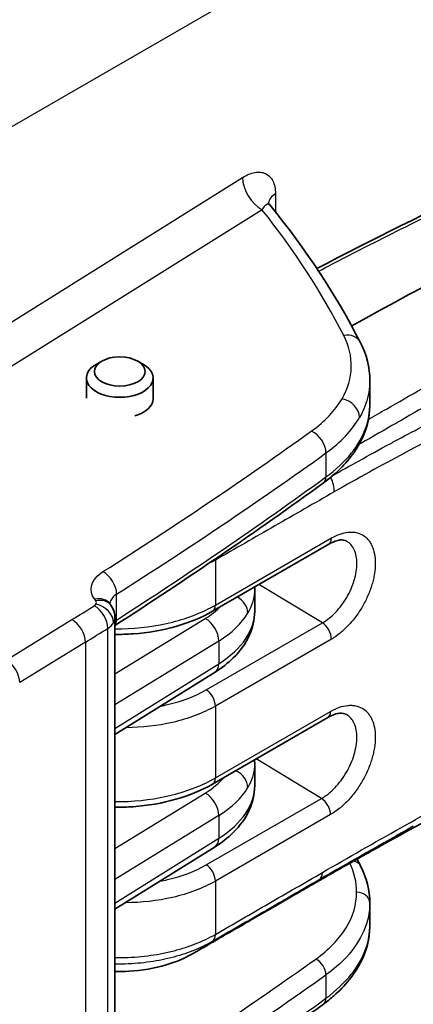
# Model space of a CAD drawing. Units: millimetres. Extents: x 94 to 7338, y 52 to 3424.
# Drawn here: x 1016 to 1053, y 694 to 788 of the extents above; entities that cross this region are included whole.
import ezdxf

# ---------------------------------------------------------------- set-up
doc = ezdxf.new("R2010")
doc.units = ezdxf.units.MM
doc.header["$LTSCALE"] = 6.5
doc.layers.add('Visible (ISO)', color=7, linetype='Continuous', lineweight=35)
doc.layers.add('Visible Narrow (ISO)', color=7, linetype='Continuous', lineweight=25)

msp = doc.modelspace()

# ---------------------------------------------------------------- linework, layer by layer
at = {"layer": 'Visible (ISO)'}
for p, q in [((1023.568, 755.251), (1023.029, 754.94)), ((1026.98, 755.251), (1027.519, 754.94)), ((1022.099, 753.644), (1022.099, 751.715)), ((1028.449, 753.644), (1028.449, 751.673)), ((1049.066, 753.384), (1049.066, 751.108)), ((1046.798, 738.158), (1046.798, 738.158)), ((1034.106, 731.463), (1045.157, 737.848)), ((1038.11, 733.626), (1038.11, 731.479)), ((1024.429, 732.027), (1024.323, 732.177)), ((1024.816, 730.828), (1024.816, 678.687)), ((1024.816, 719.724), (1034.339, 725.667)), ((1034.106, 715.021), (1045.069, 721.356)), ((1046.77, 721.673), (1046.77, 721.673)), ((1027.655, 720.471), (1027.655, 720.471)), ((1038.11, 717.023), (1038.11, 714.875)), ((1024.816, 703.121), (1034.339, 709.063)), ((1027.655, 703.826), (1027.655, 703.826)), ((1049.066, 703.709), (1049.066, 701.572))]:
    msp.add_line(p, q, dxfattribs=at)
for centre, major_axis, ratio, start_param, end_param in [((1036.356, 337.516), (-249.194, -442.681), 0.569999, 3.767075, 3.889773), ((1025.274, 753.644), (3.175, 0), 0.57735, 2.356194, 7.068583), ((1025.274, 751.673), (3.175, 0), 0.57735, 5.184354, 6.283185)]:
    msp.add_ellipse(centre, major_axis=major_axis, ratio=ratio, start_param=start_param, end_param=end_param, dxfattribs=at)
msp.add_ellipse((1025.274, 754.266), major_axis=(-2.413, 0), ratio=0.57735, dxfattribs=at)
for points, knots in [([(1044.031, 764.055), (1054.685, 769.657), (1065.523, 774.645), (1078.291, 780.16), (1080.629, 781.155), (1082.94, 782.125)], [2.268483, 2.268483, 2.268483, 2.268483, 6.75316, 6.75316, 7.770622, 7.770622, 7.770622, 7.770622]), ([(1039.408, 770.338), (1039.408, 770.338), (1039.409, 770.334), (1039.418, 770.307), (1039.437, 770.261), (1039.49, 770.177), (1039.513, 770.143), (1039.541, 770.109)], [0.0695384, 0.0695384, 0.0695384, 0.0695384, 0.0907673, 0.0907673, 0.1446185, 0.1446185, 0.1753328, 0.1753328, 0.1753328, 0.1753328]), ([(1049.065, 751.013), (1049.05, 749.857), (1048.745, 748.692), (1047.606, 746.477), (1046.733, 745.407), (1045.332, 744.187), (1044.999, 743.922), (1044.648, 743.668)], [0.014822, 0.014822, 0.014822, 0.014822, 0.54853, 0.54853, 1.112044, 1.112044, 1.275036, 1.275036, 1.275036, 1.275036]), ([(1046.798, 738.158), (1046.671, 738.223), (1046.505, 738.263), (1046.117, 738.228), (1045.953, 738.194), (1045.583, 738.069), (1045.373, 737.973), (1045.157, 737.848)], [0, 0, 0, 0, 0.1748497, 0.1748497, 0.2714657, 0.2714657, 0.3733314, 0.3733314, 0.3733314, 0.3733314]), ([(1024.429, 732.027), (1024.565, 731.836), (1024.67, 731.619), (1024.788, 731.211), (1024.815, 731.018), (1024.815, 730.827)], [0, 0, 0, 0, 0.071553, 0.071553, 0.1297559, 0.1297559, 0.1297559, 0.1297559]), ([(1034.106, 731.463), (1033.084, 730.872), (1031.891, 730.381), (1029.341, 729.657), (1027.949, 729.417), (1025.979, 729.272), (1025.397, 729.253), (1024.816, 729.257)], [0, 0, 0, 0, 0.419235, 0.419235, 0.839658, 0.839658, 1.012984, 1.012984, 1.012984, 1.012984]), ([(1038.11, 731.445), (1038.104, 730.66), (1037.922, 729.873), (1037.242, 728.375), (1036.718, 727.655), (1035.57, 726.524), (1034.985, 726.07), (1034.339, 725.667)], [0.004902, 0.004902, 0.004902, 0.004902, 0.3296571, 0.3296571, 0.6745964, 0.6745964, 0.9442815, 0.9442815, 0.9442815, 0.9442815]), ([(1090.379, 729.399), (1084.296, 726.673), (1078.198, 723.788), (1067.287, 718.356), (1062.479, 715.868), (1055.157, 711.938), (1052.646, 710.565), (1048.853, 708.452), (1047.571, 707.731), (1045.641, 706.637), (1044.994, 706.268), (1044.021, 705.711), (1043.696, 705.524), (1043.208, 705.243), (1043.045, 705.149), (1042.686, 704.943), (1042.52, 704.847), (1042.392, 704.773)], [1.606217, 1.606217, 1.606217, 1.606217, 4.203513, 4.203513, 6.246012, 6.246012, 7.311663, 7.311663, 7.855521, 7.855521, 8.130177, 8.130177, 8.268183, 8.268183, 8.337355, 8.337355, 8.420191, 8.420191, 8.420191, 8.420191]), ([(1046.77, 721.673), (1046.635, 721.741), (1046.46, 721.783), (1046.057, 721.746), (1045.888, 721.711), (1045.507, 721.582), (1045.291, 721.484), (1045.069, 721.356)], [0, 0, 0, 0, 0.1790763, 0.1790763, 0.2780644, 0.2780644, 0.3823829, 0.3823829, 0.3823829, 0.3823829]), ([(1034.106, 715.021), (1033.084, 714.43), (1031.891, 713.94), (1029.341, 713.215), (1027.949, 712.975), (1025.979, 712.831), (1025.397, 712.811), (1024.816, 712.816)], [0, 0, 0, 0, 0.419235, 0.419235, 0.839658, 0.839658, 1.012984, 1.012984, 1.012984, 1.012984]), ([(1038.11, 714.841), (1038.104, 714.056), (1037.922, 713.269), (1037.242, 711.771), (1036.718, 711.051), (1035.57, 709.92), (1034.985, 709.466), (1034.339, 709.063)], [0.004902, 0.004902, 0.004902, 0.004902, 0.3296571, 0.3296571, 0.6745964, 0.6745964, 0.9442815, 0.9442815, 0.9442815, 0.9442815]), ([(1037.097, 701.713), (1037.153, 701.745), (1037.209, 701.778), (1037.433, 701.907), (1038.783, 702.688), (1040.215, 703.515), (1040.653, 703.768), (1041.89, 704.483), (1042.284, 704.711), (1042.392, 704.773)], [1.3135679, 1.3135679, 1.3135679, 1.3135679, 1.3300331, 1.3300331, 1.3793773, 1.3793773, 1.4003727, 1.4003727, 1.4393124, 1.4393124, 1.4393124, 1.4393124]), ([(1037.097, 701.713), (1036.348, 701.28), (1035.552, 700.82), (1034.34, 700.119), (1033.929, 699.881), (1033.308, 699.522), (1033.1, 699.402), (1032.787, 699.22), (1032.682, 699.16), (1032.525, 699.069), (1032.472, 699.039), (1032.416, 699.006), (1032.413, 699.004), (1032.407, 699.001), (1032.404, 698.999), (1032.402, 698.998), (1032.402, 698.998), (1032.35, 698.968), (1032.287, 698.932), (1032.173, 698.867), (1032.116, 698.835), (1032.059, 698.803)], [0, 0, 0, 0, 0.3534921, 0.3534921, 0.5326041, 0.5326041, 0.6225338, 0.6225338, 0.6676237, 0.6676237, 0.6902208, 0.6902208, 0.6916361, 0.6916361, 0.6927989, 0.6927989, 0.6928353, 0.6928353, 0.7151646, 0.7151646, 0.7369261, 0.7369261, 0.7369261, 0.7369261]), ([(1049.065, 701.476), (1049.05, 700.315), (1048.744, 699.144), (1047.604, 696.917), (1046.729, 695.84), (1045.329, 694.614), (1044.999, 694.35), (1044.652, 694.096)], [0.014901, 0.014901, 0.014901, 0.014901, 0.549311, 0.549311, 1.113688, 1.113688, 1.275008, 1.275008, 1.275008, 1.275008]), ([(1024.816, 697.191), (1025.258, 697.184), (1025.702, 697.193), (1027.383, 697.294), (1028.584, 697.501), (1030.784, 698.153), (1031.449, 698.468), (1032.057, 698.804)], [0.3889416, 0.3889416, 0.3889416, 0.3889416, 0.4548957, 0.4548957, 0.6381951, 0.6381951, 0.8192992, 0.8192992, 0.8192992, 0.8192992])]:
    msp.add_open_spline(points, degree=3, knots=knots, dxfattribs=at)
for points in [[(1039.541, 770.109), (1042.975, 765.907), (1045.865, 761.531), (1048.153, 757.057)], [(1048.153, 757.057), (1048.745, 755.899), (1049.066, 754.636), (1049.066, 753.383)], [(1044.648, 743.668), (1038.274, 739.038), (1031.657, 734.515), (1024.816, 730.111)], [(1038.108, 733.775), (1038.109, 733.725), (1038.11, 733.675), (1038.11, 733.625)], [(1024.307, 732.202), (1024.307, 732.202), (1024.311, 732.194), (1024.323, 732.177)], [(1038.101, 717.33), (1038.107, 717.227), (1038.11, 717.124), (1038.11, 717.021)], [(1047.845, 707.883), (1047.96, 707.664), (1048.074, 707.445), (1048.187, 707.226)], [(1048.187, 707.226), (1048.759, 706.11), (1049.066, 704.905), (1049.066, 703.709)], [(1044.652, 694.096), (1038.276, 689.429), (1031.658, 684.87), (1024.816, 680.429)]]:
    msp.add_open_spline(points, degree=3, dxfattribs=at)
at = {"layer": 'Visible Narrow (ISO)'}
for p, q in [((1000.168, 769.002), (1184.784, 875.59)), ((1002.7, 751.296), (1036.958, 772.716)), ((1040.088, 771.172), (1040.088, 769.433)), ((1038.807, 769.656), (1004.192, 748.013)), ((1047.332, 748.794), (1047.333, 748.794)), ((1044.893, 746.516), (1044.893, 744.237)), ((1036.961, 740.967), (1036.961, 740.967)), ((1034.369, 732.044), (1045.419, 738.43)), ((1034.369, 736.328), (1034.369, 732.044)), ((1044.553, 730.352), (1038.499, 734.001)), ((1022.996, 732.446), (1022.89, 732.596)), ((1024.979, 730.628), (1024.979, 733.09)), ((1014.473, 726.823), (1020.725, 730.663)), ((1024.816, 725.496), (1033.414, 730.778)), ((1024.144, 677.69), (1024.144, 729.835)), ((1033.502, 723.977), (1044.553, 730.352)), ((1034.698, 728.629), (1024.816, 722.559)), ((1045.419, 728.815), (1034.369, 722.44)), ((1034.698, 728.629), (1034.698, 726.475)), ((1022.008, 728.515), (1015.757, 724.674)), ((1022.008, 728.515), (1022.008, 676.338)), ((1024.816, 720.309), (1034.698, 726.475)), ((1034.136, 722.309), (1034.136, 722.309)), ((1034.369, 722.44), (1034.369, 715.602)), ((1034.369, 715.602), (1045.331, 721.937)), ((1044.465, 713.656), (1038.238, 717.409)), ((1024.816, 708.892), (1033.414, 714.174)), ((1033.502, 707.332), (1044.465, 713.656)), ((1034.698, 712.025), (1024.816, 705.955)), ((1045.331, 712.119), (1034.369, 705.795)), ((1034.698, 712.025), (1034.698, 709.871)), ((1024.816, 703.705), (1034.698, 709.871)), ((1034.369, 705.795), (1034.369, 700.73)), ((1044.893, 696.879), (1044.893, 694.663))]:
    msp.add_line(p, q, dxfattribs=at)
for centre, major_axis, ratio, start_param, end_param in [((1038.831, 771.726), (1.347, -2.154), 0.604277, 3.906282, 5.468169), ((1041.96, 770.181), (-2.54, 0), 0.57735, 5.54142, 6.210102), ((936.491, 741.138), (115.963, -13.145), 0.636068, 0.399205, 0.56685), ((1046.57, 756.247), (1.583, 0.81), 0.77931, 0, 1.18188), ((1033.362, 753.888), (13.893, 1.297), 0.61404, 5.473578, 5.872625), ((1046.402, 750.224), (-1.54, 0.889), 0.774594, 3.56214, 5.123179), ((1033.688, 752.332), (15.323, 1.446), 0.613716, 5.472972, 5.872019), ((648.183, 934.939), (506.214, -5.751), 0.579842, 5.554656, 5.615168), ((1043.505, 747.157), (-1.037, 1.445), 0.639605, 3.86694, 5.42858), ((648.167, 933.49), (-507.992, 5.751), 0.579833, 2.41304, 2.473553), ((648.196, 923.625), (507.954, 5.731), 0.574811, 5.541581, 5.602098), ((1043.902, 744.695), (0.746, -1.028), 0.635712, 0, 0.721652), ((1043.887, 743.855), (-1.261, 2.205), 0.579972, 3.929277, 4.547373), ((1044.521, 738.948), (0.635, -1.1), 0.577095, 0, 0.785177), ((1032.573, 737.365), (-1.264, 2.203), 0.579144, 3.928552, 3.979679), ((1023.66, 733.779), (-0.952, 1.502), 0.607912, 3.902599, 5.46446), ((1022.874, 731.147), (1.449, 1.03), 0.750638, 0, 1.070832), ((1022.98, 730.998), (1.449, 1.03), 0.750638, 0, 1.070832), ((1022.416, 732.284), (0.638, -0.013), 0.637155, 5.945402, 6.724351), ((1035.771, 731.628), (-1.54, 0.889), 0.774594, 3.56214, 4.713754), ((648.211, 934.925), (509.353, -5.787), 0.579842, 5.539249, 5.545396), ((1022.429, 732.234), (0.623, 0.056), 0.607876, 5.404095, 5.878653), ((1022.836, 730.53), (-0.939, 1.51), 0.602865, 3.907692, 5.46959), ((1022.999, 730.689), (-1.54, 0.889), 0.774594, 3.56214, 5.123179), ((1027.375, 734.471), (8.94, 0.804), 0.607351, 5.398054, 5.649187), ((1033.471, 732.562), (0.635, -1.1), 0.577095, 0, 0.785177), ((1020.708, 729.215), (-0.931, 1.515), 0.599485, 3.911022, 5.472945), ((1022.687, 730.841), (-2.128, 0.023), 0.635323, 2.798072, 3.148557), ((1024.037, 731.12), (0.687, -1.068), 0.603387, 0.156302, 0.756901), ((1026.863, 729.673), (2.539, 0.043), 0.57351, 2.396711, 2.498267), ((1033.398, 729.329), (0.931, -1.515), 0.599485, 0.76943, 2.331353), ((1027.676, 732.914), (10.395, 0.951), 0.606873, 5.397162, 5.878313), ((648.194, 933.476), (-511.13, 5.787), 0.579833, 2.397634, 2.40378), ((1022.732, 730.677), (2.076, 0.203), 0.605463, 5.399663, 5.874222), ((1023.249, 730.338), (1.1, -0.635), 0.774594, 0.387612, 0.387801), ((1026.863, 729.673), (2.539, 0.043), 0.573506, 2.563846, 2.563929), ((1044.521, 729.333), (-0.635, 1.1), 0.577605, 3.927212, 5.463104), ((1014.456, 725.374), (-0.931, 1.515), 0.599485, 3.911022, 5.472945), ((1033.398, 727.175), (0.941, -1.508), 0.594801, 0, 0.765237), ((1033.471, 722.959), (-0.635, 1.1), 0.577605, 3.927212, 5.463104), ((1044.433, 722.455), (0.635, -1.1), 0.577095, 0, 0.785177), ((1027.375, 717.867), (8.94, 0.804), 0.607351, 5.398054, 5.720767), ((1033.471, 716.121), (0.635, -1.1), 0.577095, 0, 0.785177), ((1035.771, 715.024), (-1.54, 0.889), 0.774594, 3.56214, 4.806962), ((1027.676, 716.31), (10.395, 0.951), 0.606873, 5.397162, 5.878313), ((1045.609, 715.584), (0.373, -0.664), 0.585157, 6.204664, 6.204797), ((1033.398, 712.726), (0.931, -1.515), 0.599485, 0.76943, 2.331353), ((1044.433, 712.637), (-0.635, 1.1), 0.577605, 3.927212, 5.463104), ((1033.398, 710.571), (0.941, -1.508), 0.594801, 0, 0.765237), ((1033.471, 706.313), (-0.635, 1.1), 0.577605, 3.927212, 5.463104), ((1034.052, 705.223), (13.749, -0.832), 0.652883, 0.039447, 0.347625), ((1047.057, 706.646), (1.13, 0.58), 0.780516, 0, 0.821584), ((1043.479, 707.236), (0.764, -1.319), 0.576525, 0.016739, 0.784685), ((1047.796, 703.709), (1.27, 0), 0.816497, 0.000027, 1.558482), ((1034.323, 704.21), (-14.732, 0.874), 0.652935, 3.180281, 3.180302), ((1033.291, 701.352), (0.761, -1.32), 0.577665, 0.018729, 0.785671), ((648.179, 885.111), (506.721, -7.659), 0.577306, 5.559037, 5.617299), ((1043.902, 697.337), (0.737, -1.035), 0.642094, 0.727752, 2.28891), ((648.163, 884.075), (-507.991, 7.659), 0.577307, 2.415174, 2.475685), ((648.193, 873.869), (507.952, 7.658), 0.577307, 5.539357, 5.599872), ((1043.902, 695.121), (0.75, -1.025), 0.633193, 0, 0.719304)]:
    msp.add_ellipse(centre, major_axis=major_axis, ratio=ratio, start_param=start_param, end_param=end_param, dxfattribs=at)
for points, knots in [([(1044.199, 763.804), (1045.941, 764.723), (1047.69, 765.626), (1051.755, 767.686), (1054.073, 768.832), (1061.027, 772.187), (1065.658, 774.315), (1072.52, 777.365), (1074.793, 778.358), (1079.298, 780.3), (1081.53, 781.25), (1083.737, 782.178)], [0.02184177, 0.02184177, 0.02184177, 0.02184177, 0.02920391, 0.02920391, 0.03893854, 0.03893854, 0.05840782, 0.05840782, 0.06814245, 0.06814245, 0.07787709, 0.07787709, 0.07787709, 0.07787709]), ([(1048.928, 749.709), (1049.502, 750.038), (1050.075, 750.367), (1051.775, 751.343), (1052.899, 751.99), (1055.14, 753.274), (1056.258, 753.912), (1059.601, 755.816), (1061.815, 757.071), (1066.232, 759.537), (1068.435, 760.748), (1075.03, 764.305), (1079.412, 766.572), (1086.042, 769.753), (1088.261, 770.776), (1092.731, 772.739), (1094.981, 773.678), (1097.251, 774.571)], [0.00727118, 0.00727118, 0.00727118, 0.00727118, 0.00973464, 0.00973464, 0.01460195, 0.01460195, 0.01946927, 0.01946927, 0.02920391, 0.02920391, 0.03893854, 0.03893854, 0.05840782, 0.05840782, 0.06814245, 0.06814245, 0.07787709, 0.07787709, 0.07787709, 0.07787709]), ([(1036.958, 772.716), (1037.157, 772.841), (1037.354, 772.943), (1037.548, 773.023), (1037.743, 773.103), (1037.936, 773.161), (1038.121, 773.195), (1038.306, 773.228), (1038.483, 773.237), (1038.653, 773.221), (1038.823, 773.206), (1038.984, 773.164), (1039.131, 773.098), (1039.277, 773.032), (1039.412, 772.94), (1039.531, 772.822), (1039.649, 772.705), (1039.75, 772.564), (1039.833, 772.4), (1039.916, 772.236), (1039.981, 772.046), (1040.023, 771.841), (1040.066, 771.636), (1040.088, 771.413), (1040.088, 771.172)], [0, 0, 0, 0, 0.000876132, 0.000876132, 0.000876132, 0.001752263, 0.001752263, 0.001752263, 0.002628395, 0.002628395, 0.002628395, 0.003504526, 0.003504526, 0.003504526, 0.004380658, 0.004380658, 0.004380658, 0.005256789, 0.005256789, 0.005256789, 0.006132921, 0.006132921, 0.006132921, 0.007009052, 0.007009052, 0.007009052, 0.007009052]), ([(1098.137, 773.195), (1095.879, 772.306), (1093.639, 771.371), (1091.414, 770.395), (1089.187, 769.419), (1086.975, 768.4), (1084.772, 767.345), (1084.762, 767.341), (1084.751, 767.336), (1084.741, 767.331), (1080.339, 765.222), (1075.973, 762.967), (1071.593, 760.609), (1071.58, 760.602), (1071.567, 760.595), (1071.554, 760.588), (1069.369, 759.412), (1067.18, 758.21), (1064.986, 756.987), (1064.974, 756.98), (1064.962, 756.974), (1064.95, 756.967), (1062.753, 755.741), (1060.551, 754.492), (1058.336, 753.23), (1058.327, 753.225), (1058.318, 753.219), (1058.309, 753.214), (1057.203, 752.584), (1056.094, 751.952), (1054.983, 751.314), (1054.976, 751.31), (1054.969, 751.306), (1054.961, 751.302), (1053.848, 750.663), (1052.731, 750.019), (1051.61, 749.373), (1051.605, 749.371), (1051.6, 749.368), (1051.595, 749.365), (1050.471, 748.718), (1049.341, 748.07), (1048.206, 747.42), (1048.148, 747.387), (1048.09, 747.353), (1048.032, 747.32)], [0.00004524, 0.00004524, 0.00004524, 0.00004524, 0.00974068, 0.00974068, 0.00974068, 0.01944282, 0.01944282, 0.01944282, 0.01948792, 0.01948792, 0.01948792, 0.03887335, 0.03887335, 0.03887335, 0.03893061, 0.03893061, 0.03893061, 0.04859985, 0.04859985, 0.04859985, 0.04865195, 0.04865195, 0.04865195, 0.05833348, 0.05833348, 0.05833348, 0.05837329, 0.05837329, 0.05837329, 0.06320255, 0.06320255, 0.06320255, 0.06323397, 0.06323397, 0.06323397, 0.06807342, 0.06807342, 0.06807342, 0.06809464, 0.06809464, 0.06809464, 0.07294752, 0.07294752, 0.07294752, 0.07319529, 0.07319529, 0.07319529, 0.07319529]), ([(1039.541, 770.109), (1039.522, 770.133), (1039.5, 770.151), (1039.478, 770.164), (1039.441, 770.185), (1039.402, 770.191), (1039.36, 770.185), (1039.318, 770.18), (1039.274, 770.163), (1039.229, 770.135), (1039.184, 770.108), (1039.138, 770.071), (1039.091, 770.025), (1038.998, 769.934), (1038.902, 769.809), (1038.807, 769.656)], [0.000997052, 0.000997052, 0.000997052, 0.000997052, 0.001251961, 0.001251961, 0.001251961, 0.001669281, 0.001669281, 0.001669281, 0.002086601, 0.002086601, 0.002086601, 0.002503922, 0.002503922, 0.002503922, 0.003338562, 0.003338562, 0.003338562, 0.003338562]), ([(1045.537, 744.367), (1047.028, 745.222), (1048.869, 746.252), (1051.054, 747.431), (1051.374, 747.603), (1051.702, 747.78), (1052.038, 747.959), (1052.897, 748.418), (1053.804, 748.896), (1054.76, 749.393), (1055.425, 749.739), (1056.114, 750.093), (1056.826, 750.456), (1057.182, 750.637), (1057.543, 750.821), (1057.911, 751.006), (1058.095, 751.098), (1058.28, 751.192), (1058.467, 751.285), (1058.561, 751.332), (1058.654, 751.379), (1058.749, 751.426), (1058.796, 751.449), (1058.843, 751.473), (1058.89, 751.497), (1058.934, 751.519), (1058.979, 751.541), (1059.023, 751.563), (1059.026, 751.564), (1059.03, 751.566), (1059.032, 751.567), (1059.069, 751.586), (1059.099, 751.601), (1059.133, 751.617), (1059.166, 751.634), (1059.199, 751.65), (1059.233, 751.667), (1059.299, 751.7), (1059.365, 751.733), (1059.433, 751.767), (1059.564, 751.832), (1059.698, 751.898), (1059.835, 751.966), (1060.098, 752.096), (1060.369, 752.229), (1060.644, 752.364), (1061.189, 752.631), (1061.747, 752.903), (1062.28, 753.161), (1063.166, 753.589), (1064.046, 754.009), (1064.928, 754.424), (1065.128, 754.518), (1065.327, 754.612), (1065.527, 754.706), (1065.561, 754.722), (1065.597, 754.738), (1065.63, 754.754), (1066.691, 755.251), (1067.806, 755.766), (1068.974, 756.297), (1069.558, 756.563), (1070.156, 756.833), (1070.766, 757.107), (1071.072, 757.244), (1071.38, 757.382), (1071.692, 757.521), (1071.848, 757.59), (1072.005, 757.66), (1072.162, 757.73), (1072.241, 757.765), (1072.32, 757.8), (1072.399, 757.835), (1072.439, 757.852), (1072.479, 757.87), (1072.518, 757.887), (1072.548, 757.9), (1072.578, 757.914), (1072.608, 757.927), (1072.618, 757.931), (1072.629, 757.936), (1072.638, 757.94), (1072.656, 757.948), (1072.671, 757.955), (1072.686, 757.962), (1072.702, 757.968), (1072.718, 757.975), (1072.734, 757.982), (1072.765, 757.996), (1072.797, 758.01), (1072.828, 758.024), (1072.891, 758.052), (1072.954, 758.08), (1073.018, 758.108), (1073.143, 758.163), (1073.271, 758.219), (1073.4, 758.276), (1073.65, 758.385), (1073.908, 758.499), (1074.173, 758.614), (1074.677, 758.835), (1075.208, 759.065), (1075.751, 759.3), (1076.835, 759.768), (1077.973, 760.254), (1079.041, 760.706), (1079.144, 760.749), (1079.247, 760.793), (1079.349, 760.836), (1081.594, 761.783), (1083.856, 762.718), (1086.131, 763.644), (1086.14, 763.648), (1086.15, 763.652), (1086.158, 763.655), (1086.167, 763.659), (1086.175, 763.662), (1086.181, 763.664), (1086.187, 763.667), (1086.194, 763.669), (1086.2, 763.672), (1086.212, 763.677), (1086.224, 763.682), (1086.236, 763.687), (1086.26, 763.696), (1086.284, 763.706), (1086.31, 763.717), (1086.357, 763.736), (1086.406, 763.756), (1086.458, 763.777), (1086.552, 763.815), (1086.653, 763.856), (1086.761, 763.9), (1086.954, 763.978), (1087.167, 764.064), (1087.39, 764.155), (1087.83, 764.333), (1088.314, 764.528), (1088.748, 764.702), (1088.88, 764.755), (1089.006, 764.806), (1089.125, 764.854), (1090.045, 765.223), (1090.928, 765.576), (1091.774, 765.913), (1091.801, 765.924), (1091.829, 765.936), (1091.855, 765.946), (1092.691, 766.279), (1093.759, 766.704), (1095.057, 767.218), (1096.354, 767.733), (1097.882, 768.337), (1099.634, 769.028)], [0.0053691, 0.0053691, 0.0053691, 0.0053691, 0.125, 0.125, 0.125, 0.1425562, 0.1425562, 0.1425562, 0.1875, 0.1875, 0.1875, 0.21875, 0.21875, 0.21875, 0.234375, 0.234375, 0.234375, 0.2421875, 0.2421875, 0.2421875, 0.2460937, 0.2460937, 0.2460937, 0.2480469, 0.2480469, 0.2480469, 0.2498779, 0.2498779, 0.2498779, 0.25, 0.25, 0.25, 0.2520957, 0.2520957, 0.2520957, 0.2541635, 0.2541635, 0.2541635, 0.2582259, 0.2582259, 0.2582259, 0.266116, 0.266116, 0.266116, 0.2813132, 0.2813132, 0.2813132, 0.3114745, 0.3114745, 0.3114745, 0.3616837, 0.3616837, 0.3616837, 0.3730469, 0.3730469, 0.3730469, 0.375, 0.375, 0.375, 0.4375, 0.4375, 0.4375, 0.46875, 0.46875, 0.46875, 0.484375, 0.484375, 0.484375, 0.4921875, 0.4921875, 0.4921875, 0.4960937, 0.4960937, 0.4960937, 0.4980469, 0.4980469, 0.4980469, 0.4995117, 0.4995117, 0.4995117, 0.5, 0.5, 0.5, 0.501055, 0.501055, 0.501055, 0.5021045, 0.5021045, 0.5021045, 0.5041875, 0.5041875, 0.5041875, 0.508294, 0.508294, 0.508294, 0.5162993, 0.5162993, 0.5162993, 0.5316713, 0.5316713, 0.5316713, 0.5609309, 0.5609309, 0.5609309, 0.6193509, 0.6193509, 0.6193509, 0.625, 0.625, 0.625, 0.7495117, 0.7495117, 0.7495117, 0.75, 0.75, 0.75, 0.7505863, 0.7505863, 0.7505863, 0.7511628, 0.7511628, 0.7511628, 0.7522894, 0.7522894, 0.7522894, 0.7544501, 0.7544501, 0.7544501, 0.7584832, 0.7584832, 0.7584832, 0.7657925, 0.7657925, 0.7657925, 0.7789133, 0.7789133, 0.7789133, 0.8046918, 0.8046918, 0.8046918, 0.8125, 0.8125, 0.8125, 0.8730469, 0.8730469, 0.8730469, 0.875, 0.875, 0.875, 0.9375, 0.9375, 0.9375, 1, 1, 1, 1]), ([(1099.831, 767.478), (1098.266, 766.86), (1096.798, 766.279), (1095.428, 765.736), (1094.491, 765.364), (1093.599, 765.01), (1092.753, 764.673), (1092.517, 764.579), (1092.285, 764.487), (1092.056, 764.396), (1091.022, 763.983), (1089.911, 763.539), (1088.952, 763.153), (1088.456, 762.954), (1087.998, 762.769), (1087.596, 762.606), (1087.368, 762.514), (1087.158, 762.429), (1086.967, 762.352), (1086.86, 762.308), (1086.759, 762.268), (1086.665, 762.229), (1086.614, 762.209), (1086.564, 762.188), (1086.517, 762.169), (1086.492, 762.159), (1086.468, 762.149), (1086.444, 762.14), (1086.431, 762.135), (1086.419, 762.13), (1086.407, 762.125), (1086.401, 762.122), (1086.395, 762.12), (1086.389, 762.117), (1086.383, 762.115), (1086.38, 762.114), (1086.366, 762.108), (1083.886, 761.1), (1081.513, 760.119), (1079.261, 759.169), (1078.136, 758.695), (1077.041, 758.228), (1075.978, 757.77), (1075.445, 757.541), (1074.92, 757.313), (1074.404, 757.088), (1074.145, 756.976), (1073.888, 756.863), (1073.633, 756.752), (1073.506, 756.696), (1073.379, 756.64), (1073.252, 756.585), (1073.189, 756.557), (1073.126, 756.529), (1073.063, 756.501), (1073.031, 756.487), (1073, 756.474), (1072.968, 756.46), (1072.953, 756.453), (1072.937, 756.446), (1072.921, 756.439), (1072.913, 756.435), (1072.905, 756.432), (1072.896, 756.428), (1072.888, 756.425), (1072.882, 756.422), (1072.873, 756.418), (1070.492, 755.369), (1068.145, 754.305), (1065.886, 753.25), (1064.749, 752.719), (1063.634, 752.19), (1062.547, 751.667), (1061.997, 751.402), (1061.453, 751.139), (1060.917, 750.877), (1060.646, 750.744), (1060.378, 750.613), (1060.111, 750.481), (1059.977, 750.415), (1059.844, 750.349), (1059.711, 750.284), (1059.644, 750.251), (1059.578, 750.218), (1059.511, 750.185), (1059.478, 750.168), (1059.445, 750.152), (1059.412, 750.136), (1059.386, 750.123), (1059.363, 750.111), (1059.337, 750.098), (1059.328, 750.094), (1059.321, 750.09), (1059.312, 750.086), (1056.969, 748.922), (1054.683, 747.747), (1052.454, 746.56), (1052.418, 746.541), (1052.382, 746.521), (1052.347, 746.503), (1050.158, 745.336), (1047.936, 744.107), (1045.683, 742.818)], [0, 0, 0, 0, 0.066877, 0.066877, 0.066877, 0.112626, 0.112626, 0.112626, 0.125369, 0.125369, 0.125369, 0.182941, 0.182941, 0.182941, 0.212752, 0.212752, 0.212752, 0.229681, 0.229681, 0.229681, 0.23921, 0.23921, 0.23921, 0.244402, 0.244402, 0.244402, 0.247141, 0.247141, 0.247141, 0.248553, 0.248553, 0.248553, 0.24927, 0.24927, 0.24927, 0.25, 0.25, 0.25, 0.374952, 0.374952, 0.374952, 0.43737, 0.43737, 0.43737, 0.468635, 0.468635, 0.468635, 0.48429, 0.48429, 0.48429, 0.492125, 0.492125, 0.492125, 0.496044, 0.496044, 0.496044, 0.498004, 0.498004, 0.498004, 0.498984, 0.498984, 0.498984, 0.499512, 0.499512, 0.499512, 0.5, 0.5, 0.5, 0.62393, 0.62393, 0.62393, 0.686306, 0.686306, 0.686306, 0.717927, 0.717927, 0.717927, 0.733893, 0.733893, 0.733893, 0.741921, 0.741921, 0.741921, 0.745947, 0.745947, 0.745947, 0.747964, 0.747964, 0.747964, 0.749512, 0.749512, 0.749512, 0.75, 0.75, 0.75, 0.873047, 0.873047, 0.873047, 0.875, 0.875, 0.875, 1, 1, 1, 1]), ([(1046.418, 751.672), (1046.974, 752.636), (1047.274, 753.651), (1047.331, 755.69), (1047.088, 756.714), (1046.586, 757.696)], [0, 0, 0, 0, 0.3055568, 0.3055568, 0.6111135, 0.6111135, 0.6111135, 0.6111135]), ([(1049.058, 753.383), (1049.06, 752.65), (1048.938, 751.917), (1048.691, 751.206), (1048.535, 750.76), (1048.333, 750.323), (1048.088, 749.899)], [5.96165, 5.96165, 5.96165, 5.96165, 6.1593376, 6.1593376, 6.1593376, 6.2831853, 6.2831853, 6.2831853, 6.2831853]), ([(1044.893, 744.237), (1045.849, 744.931), (1046.66, 745.69), (1047.303, 746.493), (1047.946, 747.296), (1048.421, 748.143), (1048.714, 749.009), (1048.948, 749.701), (1049.066, 750.405), (1049.066, 751.108)], [2.7887819, 2.7887819, 2.7887819, 2.7887819, 3.029763, 3.029763, 3.029763, 3.270744, 3.270744, 3.270744, 3.4633544, 3.4633544, 3.4633544, 3.4633544]), ([(1045.683, 742.818), (1043.798, 741.74), (1041.912, 740.655), (1040.026, 739.573), (1038.14, 738.492), (1036.254, 737.41), (1034.369, 736.328)], [0, 0, 0, 0, 0.00800084, 0.00800084, 0.00800084, 0.01600168, 0.01600168, 0.01600168, 0.01600168]), ([(1045.419, 738.43), (1045.694, 738.589), (1045.97, 738.716), (1046.236, 738.808), (1046.503, 738.901), (1046.763, 738.959), (1047.015, 738.984), (1047.141, 738.997), (1047.266, 739), (1047.386, 738.995), (1047.506, 738.991), (1047.623, 738.977), (1047.736, 738.955), (1047.961, 738.911), (1048.172, 738.833), (1048.366, 738.721), (1048.56, 738.608), (1048.732, 738.464), (1048.882, 738.291), (1048.958, 738.204), (1049.028, 738.11), (1049.092, 738.008), (1049.156, 737.905), (1049.215, 737.795), (1049.267, 737.68), (1049.372, 737.449), (1049.45, 737.195), (1049.503, 736.917), (1049.556, 736.639), (1049.583, 736.336), (1049.583, 736.023), (1049.583, 735.709), (1049.556, 735.382), (1049.503, 735.041), (1049.476, 734.87), (1049.442, 734.697), (1049.403, 734.523), (1049.363, 734.35), (1049.317, 734.176), (1049.266, 734.001), (1049.214, 733.827), (1049.156, 733.652), (1049.091, 733.476), (1049.027, 733.3), (1048.956, 733.123), (1048.88, 732.947), (1048.728, 732.597), (1048.556, 732.255), (1048.364, 731.922), (1048.172, 731.59), (1047.957, 731.263), (1047.731, 730.958), (1047.505, 730.653), (1047.266, 730.367), (1047.014, 730.101), (1046.888, 729.968), (1046.758, 729.839), (1046.627, 729.718), (1046.496, 729.597), (1046.364, 729.483), (1046.231, 729.375), (1045.965, 729.161), (1045.694, 728.974), (1045.419, 728.815)], [0, 0, 0, 0, 0.00116528, 0.00116528, 0.00116528, 0.00233055, 0.00233055, 0.00233055, 0.00291319, 0.00291319, 0.00291319, 0.00349583, 0.00349583, 0.00349583, 0.00466111, 0.00466111, 0.00466111, 0.00582638, 0.00582638, 0.00582638, 0.00640902, 0.00640902, 0.00640902, 0.00699166, 0.00699166, 0.00699166, 0.00815693, 0.00815693, 0.00815693, 0.00932221, 0.00932221, 0.00932221, 0.01048749, 0.01048749, 0.01048749, 0.01107013, 0.01107013, 0.01107013, 0.01165276, 0.01165276, 0.01165276, 0.0122354, 0.0122354, 0.0122354, 0.01281804, 0.01281804, 0.01281804, 0.01398332, 0.01398332, 0.01398332, 0.01514859, 0.01514859, 0.01514859, 0.01631387, 0.01631387, 0.01631387, 0.01689651, 0.01689651, 0.01689651, 0.01747915, 0.01747915, 0.01747915, 0.01864442, 0.01864442, 0.01864442, 0.01864442]), ([(1044.553, 730.352), (1044.66, 730.413), (1044.769, 730.481), (1044.875, 730.555), (1044.982, 730.628), (1045.087, 730.706), (1045.192, 730.79), (1045.401, 730.958), (1045.61, 731.15), (1045.808, 731.358), (1046.006, 731.566), (1046.195, 731.79), (1046.373, 732.029), (1046.551, 732.268), (1046.72, 732.524), (1046.871, 732.785), (1047.022, 733.045), (1047.158, 733.313), (1047.277, 733.588), (1047.397, 733.863), (1047.499, 734.141), (1047.581, 734.414), (1047.662, 734.688), (1047.725, 734.962), (1047.767, 735.229), (1047.81, 735.497), (1047.83, 735.753), (1047.831, 735.999), (1047.831, 736.245), (1047.809, 736.483), (1047.768, 736.701), (1047.726, 736.919), (1047.664, 737.119), (1047.582, 737.3), (1047.5, 737.481), (1047.398, 737.643), (1047.279, 737.78), (1047.161, 737.916), (1047.025, 738.029), (1046.872, 738.118), (1046.848, 738.132), (1046.823, 738.145), (1046.798, 738.158)], [-0.00000006, -0.00000006, -0.00000006, -0.00000006, 0.00045115, 0.00045115, 0.00045115, 0.00090235, 0.00090235, 0.00090235, 0.00180477, 0.00180477, 0.00180477, 0.00270718, 0.00270718, 0.00270718, 0.00360959, 0.00360959, 0.00360959, 0.00451201, 0.00451201, 0.00451201, 0.00541442, 0.00541442, 0.00541442, 0.00631683, 0.00631683, 0.00631683, 0.00721925, 0.00721925, 0.00721925, 0.00812166, 0.00812166, 0.00812166, 0.00902407, 0.00902407, 0.00902407, 0.00992649, 0.00992649, 0.00992649, 0.0108289, 0.0108289, 0.0108289, 0.01097393, 0.01097393, 0.01097393, 0.01097393]), ([(1034.369, 736.328), (1034.332, 736.307), (1034.294, 736.286), (1034.257, 736.265), (1034.22, 736.245), (1034.182, 736.224), (1034.145, 736.204), (1034.069, 736.163), (1033.993, 736.123), (1033.916, 736.084), (1033.837, 736.044), (1033.757, 736.005), (1033.677, 735.967)], [0, 0, 0, 0, 0.0001551551, 0.0001551551, 0.0001551551, 0.0003103037, 0.0003103037, 0.0003103037, 0.0006205816, 0.0006205816, 0.0006205816, 0.0009387749, 0.0009387749, 0.0009387749, 0.0009387749]), ([(1022.89, 732.596), (1022.735, 732.814), (1022.633, 733.045), (1022.588, 733.279), (1022.543, 733.513), (1022.555, 733.751), (1022.625, 733.982), (1022.694, 734.214), (1022.82, 734.439), (1022.997, 734.649), (1023.175, 734.859), (1023.404, 735.054), (1023.677, 735.227)], [2.427132, 2.427132, 2.427132, 2.427132, 2.709078, 2.709078, 2.709078, 2.991025, 2.991025, 2.991025, 3.272972, 3.272972, 3.272972, 3.554918, 3.554918, 3.554918, 3.554918]), ([(1044.556, 706.614), (1049.521, 709.489), (1054.483, 712.276), (1059.444, 714.961), (1059.474, 714.978), (1059.504, 714.994), (1059.534, 715.01), (1064.464, 717.678), (1069.394, 720.245), (1074.314, 722.694), (1074.374, 722.724), (1074.434, 722.754), (1074.494, 722.784), (1079.383, 725.215), (1084.263, 727.531), (1089.132, 729.718), (1089.221, 729.759), (1089.311, 729.799), (1089.401, 729.839), (1091.88, 730.951), (1094.356, 732.028), (1096.829, 733.073), (1099.183, 734.068), (1101.535, 735.032), (1103.884, 735.968)], [0, 0, 0, 0, 0.02105465, 0.02105465, 0.02105465, 0.02118236, 0.02118236, 0.02118236, 0.0421093, 0.0421093, 0.0421093, 0.04236472, 0.04236472, 0.04236472, 0.06316394, 0.06316394, 0.06316394, 0.06354708, 0.06354708, 0.06354708, 0.07413827, 0.07413827, 0.07413827, 0.08421859, 0.08421859, 0.08421859, 0.08421859]), ([(1038.11, 733.625), (1038.11, 733.515), (1038.106, 733.405), (1038.097, 733.296), (1038.044, 732.618), (1037.829, 731.945), (1037.458, 731.303)], [5.961584, 5.961584, 5.961584, 5.961584, 6.0063953, 6.0063953, 6.0063953, 6.2831853, 6.2831853, 6.2831853, 6.2831853]), ([(1024.979, 733.09), (1024.819, 732.989), (1024.684, 732.875), (1024.475, 732.628), (1024.401, 732.495), (1024.342, 732.298), (1024.33, 732.236), (1024.326, 732.173)], [2.7282671, 2.7282671, 2.7282671, 2.7282671, 3.0102137, 3.0102137, 3.2921604, 3.2921604, 3.4188658, 3.4188658, 3.4188658, 3.4188658]), ([(1024.816, 729.795), (1025.033, 729.793), (1025.251, 729.795), (1025.469, 729.799), (1027.118, 729.836), (1028.764, 730.054), (1030.285, 730.437), (1031.807, 730.821), (1033.202, 731.37), (1034.369, 732.044)], [5.4400487, 5.4400487, 5.4400487, 5.4400487, 5.4914603, 5.4914603, 5.4914603, 5.880996, 5.880996, 5.880996, 6.2705317, 6.2705317, 6.2705317, 6.2705317]), ([(1034.698, 726.475), (1035.807, 727.166), (1036.684, 727.979), (1037.266, 728.856), (1037.822, 729.692), (1038.11, 730.587), (1038.11, 731.479)], [2.7128631, 2.7128631, 2.7128631, 2.7128631, 3.0968355, 3.0968355, 3.0968355, 3.4633544, 3.4633544, 3.4633544, 3.4633544]), ([(1029.177, 722.445), (1029.396, 722.486), (1029.613, 722.532), (1031.197, 722.895), (1032.453, 723.372), (1033.502, 723.977)], [2.6784282, 2.6784282, 2.6784282, 2.6784282, 2.7394033, 2.7394033, 3.128939, 3.128939, 3.128939, 3.128939]), ([(1034.369, 722.44), (1033.202, 721.767), (1031.807, 721.236), (1030.285, 720.886), (1028.89, 720.564), (1027.39, 720.395), (1025.879, 720.388)], [3.1542463, 3.1542463, 3.1542463, 3.1542463, 3.543782, 3.543782, 3.543782, 3.9009971, 3.9009971, 3.9009971, 3.9009971]), ([(1045.331, 721.937), (1045.612, 722.099), (1045.893, 722.229), (1046.166, 722.324), (1046.438, 722.418), (1046.703, 722.478), (1046.96, 722.503), (1047.089, 722.516), (1047.217, 722.52), (1047.34, 722.515), (1047.463, 722.51), (1047.581, 722.496), (1047.697, 722.473), (1047.927, 722.428), (1048.142, 722.349), (1048.34, 722.234), (1048.538, 722.119), (1048.714, 721.973), (1048.868, 721.795), (1048.945, 721.707), (1049.016, 721.61), (1049.082, 721.506), (1049.147, 721.402), (1049.208, 721.289), (1049.261, 721.171), (1049.367, 720.936), (1049.447, 720.676), (1049.501, 720.392), (1049.556, 720.109), (1049.583, 719.799), (1049.583, 719.479), (1049.583, 719.159), (1049.556, 718.825), (1049.501, 718.477), (1049.474, 718.302), (1049.44, 718.125), (1049.399, 717.948), (1049.359, 717.771), (1049.312, 717.593), (1049.259, 717.415), (1049.206, 717.237), (1049.147, 717.058), (1049.081, 716.878), (1049.015, 716.699), (1048.943, 716.518), (1048.865, 716.339), (1048.71, 715.981), (1048.534, 715.632), (1048.338, 715.292), (1048.142, 714.952), (1047.923, 714.619), (1047.692, 714.307), (1047.461, 713.996), (1047.217, 713.704), (1046.959, 713.432), (1046.83, 713.296), (1046.698, 713.165), (1046.564, 713.041), (1046.431, 712.917), (1046.296, 712.801), (1046.16, 712.691), (1045.888, 712.472), (1045.612, 712.281), (1045.331, 712.119)], [0, 0, 0, 0, 0.00118994, 0.00118994, 0.00118994, 0.00237988, 0.00237988, 0.00237988, 0.00297485, 0.00297485, 0.00297485, 0.00356982, 0.00356982, 0.00356982, 0.00475976, 0.00475976, 0.00475976, 0.0059497, 0.0059497, 0.0059497, 0.00654467, 0.00654467, 0.00654467, 0.00713964, 0.00713964, 0.00713964, 0.00832958, 0.00832958, 0.00832958, 0.00951953, 0.00951953, 0.00951953, 0.01070947, 0.01070947, 0.01070947, 0.01130444, 0.01130444, 0.01130444, 0.01189941, 0.01189941, 0.01189941, 0.01249438, 0.01249438, 0.01249438, 0.01308935, 0.01308935, 0.01308935, 0.01427929, 0.01427929, 0.01427929, 0.01546923, 0.01546923, 0.01546923, 0.01665917, 0.01665917, 0.01665917, 0.01725414, 0.01725414, 0.01725414, 0.01784911, 0.01784911, 0.01784911, 0.01903905, 0.01903905, 0.01903905, 0.01903905]), ([(1044.465, 713.656), (1044.575, 713.718), (1044.686, 713.789), (1044.796, 713.864), (1044.905, 713.939), (1045.014, 714.02), (1045.121, 714.106), (1045.336, 714.278), (1045.55, 714.475), (1045.754, 714.689), (1045.957, 714.903), (1046.151, 715.133), (1046.334, 715.378), (1046.517, 715.624), (1046.69, 715.887), (1046.845, 716.154), (1047, 716.422), (1047.14, 716.697), (1047.263, 716.979), (1047.386, 717.261), (1047.49, 717.547), (1047.574, 717.828), (1047.658, 718.109), (1047.723, 718.39), (1047.766, 718.665), (1047.809, 718.94), (1047.83, 719.203), (1047.831, 719.456), (1047.831, 719.709), (1047.809, 719.953), (1047.766, 720.176), (1047.723, 720.4), (1047.66, 720.605), (1047.576, 720.791), (1047.491, 720.978), (1047.386, 721.144), (1047.264, 721.284), (1047.143, 721.424), (1047.004, 721.54), (1046.847, 721.631), (1046.822, 721.646), (1046.796, 721.66), (1046.77, 721.673)], [-0.00000006, -0.00000006, -0.00000006, -0.00000006, 0.00046332, 0.00046332, 0.00046332, 0.0009267, 0.0009267, 0.0009267, 0.00185346, 0.00185346, 0.00185346, 0.00278022, 0.00278022, 0.00278022, 0.00370699, 0.00370699, 0.00370699, 0.00463375, 0.00463375, 0.00463375, 0.00556051, 0.00556051, 0.00556051, 0.00648727, 0.00648727, 0.00648727, 0.00741403, 0.00741403, 0.00741403, 0.00834079, 0.00834079, 0.00834079, 0.00926756, 0.00926756, 0.00926756, 0.01019432, 0.01019432, 0.01019432, 0.01112108, 0.01112108, 0.01112108, 0.01127002, 0.01127002, 0.01127002, 0.01127002]), ([(1038.11, 717.021), (1038.11, 716.912), (1038.106, 716.802), (1038.097, 716.692), (1038.044, 716.014), (1037.829, 715.341), (1037.458, 714.699)], [5.961584, 5.961584, 5.961584, 5.961584, 6.0063953, 6.0063953, 6.0063953, 6.2831853, 6.2831853, 6.2831853, 6.2831853]), ([(1024.816, 713.353), (1025.033, 713.351), (1025.251, 713.353), (1025.469, 713.358), (1027.118, 713.394), (1028.764, 713.612), (1030.285, 713.996), (1031.807, 714.379), (1033.202, 714.928), (1034.369, 715.602)], [5.4400487, 5.4400487, 5.4400487, 5.4400487, 5.4914603, 5.4914603, 5.4914603, 5.880996, 5.880996, 5.880996, 6.2705317, 6.2705317, 6.2705317, 6.2705317]), ([(1034.698, 709.871), (1035.807, 710.562), (1036.684, 711.375), (1037.266, 712.252), (1037.822, 713.089), (1038.11, 713.983), (1038.11, 714.875)], [2.7128631, 2.7128631, 2.7128631, 2.7128631, 3.0968355, 3.0968355, 3.0968355, 3.4633544, 3.4633544, 3.4633544, 3.4633544]), ([(1029.082, 705.783), (1029.334, 705.828), (1029.582, 705.879), (1029.828, 705.935), (1031.197, 706.249), (1032.453, 706.726), (1033.502, 707.332)], [2.6696773, 2.6696773, 2.6696773, 2.6696773, 2.7394033, 2.7394033, 2.7394033, 3.128939, 3.128939, 3.128939, 3.128939]), ([(1034.369, 700.73), (1036.067, 701.709), (1037.765, 702.689), (1039.463, 703.669), (1041.161, 704.65), (1042.858, 705.631), (1044.556, 706.614)], [0, 0, 0, 0, 0.00720393, 0.00720393, 0.00720393, 0.01440786, 0.01440786, 0.01440786, 0.01440786]), ([(1034.369, 705.795), (1033.202, 705.122), (1031.807, 704.591), (1030.285, 704.24), (1028.87, 703.914), (1027.346, 703.745), (1025.812, 703.742)], [3.1542463, 3.1542463, 3.1542463, 3.1542463, 3.543782, 3.543782, 3.543782, 3.9062792, 3.9062792, 3.9062792, 3.9062792]), ([(1044.255, 705.925), (1042.559, 704.943), (1040.861, 703.962), (1039.163, 702.981), (1037.465, 702.001), (1035.766, 701.02), (1034.066, 700.04)], [0, 0, 0, 0, 0.00720538, 0.00720538, 0.00720538, 0.01440995, 0.01440995, 0.01440995, 0.01440995]), ([(1043.917, 698.374), (1045.166, 699.263), (1046.148, 700.277), (1047.471, 702.442), (1047.812, 703.592), (1047.812, 704.746)], [5.6086316, 5.6086316, 5.6086316, 5.6086316, 5.9459085, 5.9459085, 6.2831853, 6.2831853, 6.2831853, 6.2831853]), ([(1049.066, 703.709), (1049.066, 701.954), (1048.293, 700.134), (1046.831, 698.562), (1046.273, 697.961), (1045.619, 697.396), (1044.893, 696.879)], [0, 0, 0, 0, 0.4880549, 0.4880549, 0.4880549, 0.6745537, 0.6745537, 0.6745537, 0.6745537]), ([(1044.893, 694.663), (1045.849, 695.362), (1046.66, 696.127), (1047.303, 696.934), (1047.946, 697.742), (1048.421, 698.593), (1048.714, 699.463), (1048.948, 700.158), (1049.066, 700.866), (1049.066, 701.572)], [2.4670389, 2.4670389, 2.4670389, 2.4670389, 2.70802, 2.70802, 2.70802, 2.9490011, 2.9490011, 2.9490011, 3.1416115, 3.1416115, 3.1416115, 3.1416115]), ([(1024.816, 698.521), (1025.034, 698.518), (1025.253, 698.518), (1025.471, 698.522), (1025.882, 698.528), (1026.294, 698.545), (1026.707, 698.575), (1027.121, 698.604), (1027.53, 698.645), (1027.933, 698.696), (1028.336, 698.747), (1028.733, 698.809), (1029.125, 698.881), (1029.517, 698.954), (1029.904, 699.037), (1030.285, 699.132), (1030.666, 699.227), (1031.043, 699.333), (1031.407, 699.448), (1031.77, 699.563), (1032.123, 699.687), (1032.463, 699.82), (1033.145, 700.087), (1033.78, 700.391), (1034.369, 700.73)], [0.00926726, 0.00926726, 0.00926726, 0.00926726, 0.00992811, 0.00992811, 0.00992811, 0.01116921, 0.01116921, 0.01116921, 0.01241032, 0.01241032, 0.01241032, 0.01365143, 0.01365143, 0.01365143, 0.01489255, 0.01489255, 0.01489255, 0.01613368, 0.01613368, 0.01613368, 0.0173748, 0.0173748, 0.0173748, 0.01985706, 0.01985706, 0.01985706, 0.01985706]), ([(1034.066, 700.04), (1033.5, 699.713), (1032.888, 699.421), (1031.903, 699.035), (1031.564, 698.915), (1030.863, 698.693), (1030.5, 698.59), (1029.398, 698.314), (1028.643, 698.173), (1027.479, 698.022), (1027.084, 697.982), (1026.288, 697.923), (1025.891, 697.905), (1025.269, 697.894), (1025.042, 697.893), (1024.816, 697.896)], [0, 0, 0, 0, 0.00236903, 0.00236903, 0.00355354, 0.00355354, 0.00473805, 0.00473805, 0.00710708, 0.00710708, 0.00829159, 0.00829159, 0.0094761, 0.0094761, 0.01015525, 0.01015525, 0.01015525, 0.01015525])]:
    msp.add_open_spline(points, degree=3, knots=knots, dxfattribs=at)
for points in [[(1024.418, 730.04), (1024.418, 730.04), (1024.418, 730.04), (1024.418, 730.04)], [(1053.201, 711.008), (1050.221, 709.348), (1047.24, 707.653), (1044.255, 705.925)]]:
    msp.add_open_spline(points, degree=3, dxfattribs=at)

doc.saveas('drawing.dxf')
